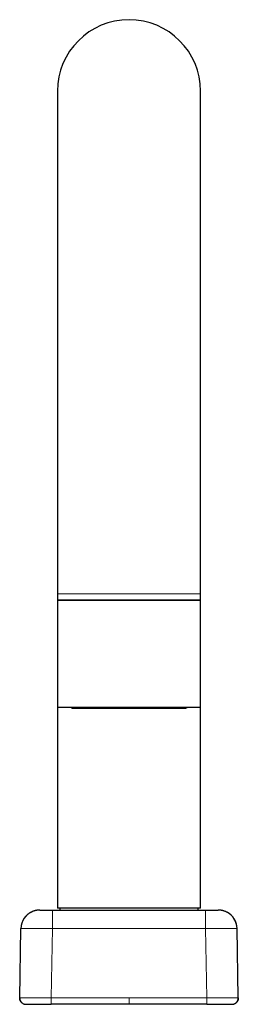
# Model space of a CAD drawing. Units: millimetres. Extents: x 8 to 823, y 12 to 818.
# Drawn here: x 410 to 444, y 661 to 818 of the extents above; entities that cross this region are included whole.
import ezdxf

# ---------------------------------------------------------------- set-up
doc = ezdxf.new("R2010")
doc.units = ezdxf.units.MM

msp = doc.modelspace()

# ---------------------------------------------------------------- linework, layer by layer
at = {"color": 7, "linetype": 'Continuous', "lineweight": 30}
for p, q in [((415.6, 806.7), (415.6, 726.7)), ((438.4, 726.7), (438.4, 806.7)), ((415.6, 726.7), (415.6, 725.7)), ((415.6, 725.7), (415.6, 708.7)), ((415.6, 725.7), (427, 725.7)), ((438.4, 725.7), (415.6, 725.7)), ((427, 725.7), (438.4, 725.7)), ((438.4, 725.7), (438.4, 726.7)), ((438.4, 708.7), (438.4, 725.7)), ((415.6, 708.7), (415.6, 676.7)), ((415.6, 708.7), (438.4, 708.7)), ((438.4, 676.7), (438.4, 708.7)), ((412.8, 676.4), (414.8, 676.4)), ((414.8, 676.4), (439.2, 676.4)), ((438.4, 676.7), (415.6, 676.7)), ((416, 676.7), (416, 676.4)), ((438, 676.4), (438, 676.7)), ((439.2, 676.4), (441.2, 676.4)), ((409.61, 662.42), (409.8, 673.45)), ((409.8, 673.45), (409.82, 673.45)), ((444.2, 673.45), (444.18, 673.45)), ((444.39, 662.42), (444.2, 673.45)), ((409.61, 662.42), (409.63, 662.42)), ((409.92, 661.68), (409.92, 661.68)), ((410.61, 661.4), (410.61, 661.4)), ((410.73, 661.4), (410.73, 661.4)), ((427, 661.4), (414.61, 661.4)), ((439.39, 661.4), (427, 661.4)), ((443.39, 661.4), (443.39, 661.4)), ((444.08, 661.68), (444.08, 661.68)), ((444.37, 662.42), (444.39, 662.42))]:
    msp.add_line(p, q, dxfattribs=at)
at = {"color": 8, "linetype": 'Continuous', "lineweight": 0}
for p, q in [((415.6, 726.7), (427, 726.7)), ((427, 726.7), (438.4, 726.7)), ((414.8, 673.45), (414.8, 676.4)), ((439.2, 673.45), (439.2, 676.4)), ((414.61, 662.42), (414.8, 673.45)), ((439.2, 673.45), (414.8, 673.45)), ((439.39, 662.42), (439.2, 673.45)), ((414.61, 662.42), (427, 662.42)), ((427, 662.42), (439.39, 662.42))]:
    msp.add_line(p, q, dxfattribs=at)
at = {"color": 7, "linetype": 'Continuous', "lineweight": 30, "flags": 128}
for points in [[(412.8, 676.4), (412.68, 676.4), (412.6, 676.39)], [(441.4, 676.39), (441.32, 676.4), (441.2, 676.4)]]:
    msp.add_lwpolyline(points, dxfattribs=at)
at = {"color": 7, "linetype": 'Continuous', "lineweight": 30}
for centre, radius, start, end in [((427, 806.7), 11.4, 0, 180), ((412.8, 673.4), 3, 112.371, 179), ((441.2, 673.4), 3, 1, 62.2807)]:
    msp.add_arc(centre, radius, start, end, dxfattribs=at)
for points, knots in [([(417.74, 708.7), (417.74, 708.69), (417.76, 708.68), (417.78, 708.65), (417.81, 708.63), (417.84, 708.61), (417.87, 708.59), (417.91, 708.57), (417.95, 708.56), (418, 708.55), (418.03, 708.55), (418.05, 708.55)], [0, 0, 0, 0, 0.07567, 0.179527, 0.283219, 0.386793, 0.495637, 0.595622, 0.713061, 0.847922, 1, 1, 1, 1]), ([(418.05, 708.55), (418.05, 708.55), (418.05, 708.55), (418.07, 708.55), (418.1, 708.55), (418.14, 708.55), (418.2, 708.55), (418.26, 708.55), (418.34, 708.55), (418.42, 708.55), (418.51, 708.55), (418.62, 708.55), (418.69, 708.55), (418.73, 708.55)], [0, 0, 0, 0, 0.093452, 0.186711, 0.2799, 0.373147, 0.466577, 0.560166, 0.648197, 0.73609, 0.82395, 0.911885, 1, 1, 1, 1]), ([(418.73, 708.55), (418.78, 708.55), (418.86, 708.55), (419, 708.55), (419.16, 708.55), (419.32, 708.55), (419.49, 708.55), (419.67, 708.55), (419.86, 708.55), (420.05, 708.55), (420.25, 708.55), (420.46, 708.55), (420.68, 708.55), (420.91, 708.55), (421.15, 708.55), (421.41, 708.55), (421.67, 708.55), (421.93, 708.55), (422.2, 708.55), (422.47, 708.55), (422.74, 708.55), (423.01, 708.55), (423.29, 708.55), (423.58, 708.55), (423.88, 708.55), (424.19, 708.55), (424.51, 708.55), (424.82, 708.55), (425.14, 708.55), (425.46, 708.55), (425.77, 708.55), (426.08, 708.55), (426.38, 708.55), (426.69, 708.55), (427.01, 708.55), (427.33, 708.55), (427.66, 708.55), (427.99, 708.55), (428.31, 708.55), (428.64, 708.55), (428.95, 708.55), (429.26, 708.55), (429.56, 708.55), (429.85, 708.55), (430.14, 708.55), (430.44, 708.55), (430.73, 708.55), (431.03, 708.55), (431.32, 708.55), (431.6, 708.55), (431.88, 708.55), (432.15, 708.55), (432.4, 708.55), (432.64, 708.55), (432.88, 708.55), (433.11, 708.55), (433.34, 708.55), (433.56, 708.55), (433.78, 708.55), (433.99, 708.55), (434.19, 708.55), (434.38, 708.55), (434.56, 708.55), (434.72, 708.55), (434.87, 708.55), (435.02, 708.55), (435.15, 708.55), (435.27, 708.55), (435.39, 708.55), (435.5, 708.55), (435.6, 708.55), (435.68, 708.55), (435.76, 708.55), (435.82, 708.55), (435.87, 708.55), (435.9, 708.55), (435.93, 708.55), (435.95, 708.55), (435.95, 708.55), (435.95, 708.55)], [0, 0, 0, 0, 0.013344, 0.026663, 0.039975, 0.053298, 0.066651, 0.080015, 0.092584, 0.105138, 0.117693, 0.130263, 0.142865, 0.156214, 0.169536, 0.182847, 0.196166, 0.209511, 0.222871, 0.235438, 0.247989, 0.260541, 0.273107, 0.285704, 0.29905, 0.312371, 0.325683, 0.339006, 0.352356, 0.365721, 0.378291, 0.390848, 0.403404, 0.415977, 0.42858, 0.441934, 0.45526, 0.468576, 0.481899, 0.495247, 0.508611, 0.521181, 0.533734, 0.546287, 0.558854, 0.571451, 0.584795, 0.598112, 0.611422, 0.624742, 0.638089, 0.651448, 0.664012, 0.676563, 0.689116, 0.701685, 0.714287, 0.727635, 0.740956, 0.754269, 0.76759, 0.780939, 0.794304, 0.806875, 0.819429, 0.831982, 0.84455, 0.857146, 0.870498, 0.883822, 0.897134, 0.910452, 0.923795, 0.937156, 0.949725, 0.962278, 0.974832, 0.987401, 1, 1, 1, 1]), ([(435.95, 708.55), (435.97, 708.55), (436, 708.55), (436.04, 708.56), (436.07, 708.57), (436.11, 708.58), (436.14, 708.6), (436.18, 708.62), (436.22, 708.65), (436.24, 708.67), (436.26, 708.69), (436.26, 708.7)], [0, 0, 0, 0, 0.141331, 0.25866, 0.351832, 0.422959, 0.558933, 0.698162, 0.802321, 0.934963, 1, 1, 1, 1]), ([(412.77, 676.4), (412.76, 676.4), (412.74, 676.4), (412.72, 676.4), (412.69, 676.4), (412.65, 676.4), (412.61, 676.39), (412.57, 676.39), (412.53, 676.39), (412.49, 676.38), (412.45, 676.38), (412.39, 676.37), (412.32, 676.36), (412.26, 676.35), (412.19, 676.34), (412.11, 676.32), (412.01, 676.29), (411.9, 676.26), (411.78, 676.22), (411.64, 676.17), (411.48, 676.09), (411.33, 676.01), (411.21, 675.94), (411.13, 675.89), (411.04, 675.83), (410.95, 675.76), (410.86, 675.69), (410.76, 675.6), (410.66, 675.5), (410.55, 675.38), (410.45, 675.26), (410.35, 675.13), (410.25, 674.98), (410.16, 674.83), (410.08, 674.66), (410, 674.48), (409.94, 674.29), (409.88, 674.09), (409.84, 673.89), (409.81, 673.67), (409.81, 673.53), (409.8, 673.45)], [0, 0, 0, 0, 0.0139, 0.026245, 0.03734, 0.047618, 0.057654, 0.065435, 0.073552, 0.081445, 0.089065, 0.104464, 0.118856, 0.132787, 0.147376, 0.162801, 0.18597, 0.211197, 0.238051, 0.265034, 0.307493, 0.349936, 0.371507, 0.393034, 0.414509, 0.437462, 0.463076, 0.490817, 0.521099, 0.553889, 0.589133, 0.623241, 0.659241, 0.697038, 0.736521, 0.777555, 0.819987, 0.863643, 0.908335, 0.953859, 1, 1, 1, 1]), ([(444.2, 673.45), (444.19, 673.52), (444.19, 673.65), (444.16, 673.85), (444.13, 674.03), (444.09, 674.21), (444.03, 674.38), (443.97, 674.54), (443.91, 674.69), (443.84, 674.82), (443.77, 674.95), (443.69, 675.07), (443.61, 675.18), (443.54, 675.28), (443.46, 675.37), (443.38, 675.46), (443.29, 675.55), (443.19, 675.64), (443.07, 675.74), (442.95, 675.84), (442.83, 675.92), (442.72, 675.99), (442.59, 676.06), (442.47, 676.12), (442.35, 676.17), (442.22, 676.22), (442.09, 676.26), (441.99, 676.29), (441.91, 676.31), (441.84, 676.33), (441.78, 676.34), (441.72, 676.35), (441.67, 676.36), (441.62, 676.37), (441.57, 676.37), (441.53, 676.38), (441.5, 676.38), (441.47, 676.39), (441.44, 676.39), (441.4, 676.39), (441.35, 676.4), (441.3, 676.4), (441.26, 676.4), (441.23, 676.4)], [0, 0, 0, 0, 0.041702, 0.082528, 0.122295, 0.16083, 0.197974, 0.233587, 0.267542, 0.299731, 0.330064, 0.358464, 0.387903, 0.414776, 0.439127, 0.462982, 0.487172, 0.519324, 0.551975, 0.58508, 0.613614, 0.642407, 0.671423, 0.700531, 0.72925, 0.757647, 0.785841, 0.813919, 0.827935, 0.841942, 0.855941, 0.869134, 0.880886, 0.891352, 0.900714, 0.909186, 0.917028, 0.924719, 0.933622, 0.943999, 0.960133, 0.978837, 1, 1, 1, 1]), ([(409.61, 662.42), (409.61, 662.4), (409.61, 662.36), (409.62, 662.3), (409.62, 662.25), (409.63, 662.21), (409.64, 662.16), (409.66, 662.08), (409.7, 661.98), (409.75, 661.88), (409.82, 661.79), (409.89, 661.7), (409.98, 661.62), (410.08, 661.55), (410.17, 661.5), (410.27, 661.46), (410.36, 661.43), (410.42, 661.42), (410.47, 661.41), (410.49, 661.41), (410.5, 661.41), (410.52, 661.4), (410.53, 661.4), (410.54, 661.4), (410.56, 661.4), (410.57, 661.4), (410.59, 661.4), (410.61, 661.4), (410.63, 661.4), (410.64, 661.4), (410.66, 661.4), (410.67, 661.4), (410.69, 661.4), (410.72, 661.4), (410.76, 661.4), (410.82, 661.4), (410.89, 661.4), (410.97, 661.4), (411.05, 661.4), (411.15, 661.4), (411.27, 661.4), (411.41, 661.4), (411.56, 661.4), (411.72, 661.4), (411.89, 661.4), (412.07, 661.4), (412.25, 661.4), (412.43, 661.4), (412.58, 661.4), (412.72, 661.4), (412.86, 661.4), (413.01, 661.4), (413.18, 661.4), (413.34, 661.4), (413.51, 661.4), (413.67, 661.4), (413.85, 661.4), (414.03, 661.4), (414.21, 661.4), (414.41, 661.4), (414.54, 661.4), (414.61, 661.4)], [0, 0, 0, 0, 0.008274, 0.0156266, 0.0219823, 0.0272804, 0.0320658, 0.0447743, 0.0585605, 0.0732634, 0.0884075, 0.1038758, 0.1195642, 0.1349736, 0.1495474, 0.1632308, 0.1758628, 0.1871037, 0.1896697, 0.1922829, 0.1953157, 0.1990443, 0.2035829, 0.2084576, 0.2131665, 0.2177126, 0.2261819, 0.2340624, 0.2461134, 0.2568741, 0.267493, 0.2781631, 0.2888844, 0.2996569, 0.3252487, 0.3511376, 0.3748427, 0.3992548, 0.4243696, 0.4501829, 0.4803578, 0.5114244, 0.5432354, 0.5749546, 0.6064629, 0.6377757, 0.6689132, 0.6998908, 0.7204612, 0.7409882, 0.7621943, 0.7844452, 0.80774, 0.8320772, 0.8537668, 0.8762204, 0.8994379, 0.9234203, 0.9481706, 0.9736941, 1, 1, 1, 1]), ([(409.61, 662.4), (409.61, 662.39), (409.61, 662.37), (409.61, 662.34), (409.61, 662.31), (409.62, 662.28), (409.62, 662.26), (409.63, 662.24), (409.63, 662.22), (409.63, 662.22), (409.63, 662.22)], [0, 0, 0, 0, 0.2554649, 0.4690009, 0.6419654, 0.7768856, 0.8790742, 0.9215207, 0.9898459, 1, 1, 1, 1]), ([(409.92, 661.68), (409.91, 661.68), (409.87, 661.72), (409.8, 661.8), (409.73, 661.91), (409.67, 662.03), (409.63, 662.15), (409.61, 662.28), (409.61, 662.36), (409.61, 662.39)], [0, 0, 0, 0, 0.038941, 0.204277, 0.369613, 0.534948, 0.700284, 0.86562, 1, 1, 1, 1]), ([(410.61, 661.4), (410.62, 661.4), (410.65, 661.4), (410.69, 661.4), (410.7, 661.4)], [0, 0, 0, 0, 0.499936, 1, 1, 1, 1]), ([(410.61, 661.4), (410.61, 661.4), (410.61, 661.4), (410.61, 661.4), (410.61, 661.4), (410.61, 661.4), (410.62, 661.4), (410.62, 661.4), (410.62, 661.4), (410.63, 661.4), (410.63, 661.4), (410.64, 661.4), (410.64, 661.4), (410.64, 661.4), (410.65, 661.4), (410.65, 661.4), (410.66, 661.4), (410.68, 661.4), (410.7, 661.4), (410.71, 661.4), (410.71, 661.4), (410.71, 661.4), (410.71, 661.4), (410.72, 661.4), (410.72, 661.4), (410.73, 661.4), (410.73, 661.4)], [0, 0, 0, 0, 0.041405, 0.087563, 0.138264, 0.193231, 0.25758, 0.320268, 0.372202, 0.414067, 0.446339, 0.475138, 0.507962, 0.540581, 0.573035, 0.605364, 0.637608, 0.789596, 0.900123, 0.907254, 0.914023, 0.922046, 0.931321, 0.94185, 0.978598, 1, 1, 1, 1]), ([(410.7, 661.4), (410.71, 661.4), (410.72, 661.4), (410.73, 661.4), (410.73, 661.4)], [0, 0, 0, 0, 0.500213, 1, 1, 1, 1]), ([(413.7, 661.4), (413.74, 661.4), (413.85, 661.4), (414.01, 661.4), (414.2, 661.4), (414.4, 661.4), (414.54, 661.4), (414.61, 661.4)], [0, 0, 0, 0, 0.140953, 0.345949, 0.557461, 0.775474, 1, 1, 1, 1]), ([(439.39, 661.4), (439.46, 661.4), (439.59, 661.4), (439.78, 661.4), (439.97, 661.4), (440.15, 661.4), (440.32, 661.4), (440.49, 661.4), (440.66, 661.4), (440.82, 661.4), (440.98, 661.4), (441.14, 661.4), (441.28, 661.4), (441.42, 661.4), (441.57, 661.4), (441.75, 661.4), (441.93, 661.4), (442.11, 661.4), (442.28, 661.4), (442.44, 661.4), (442.59, 661.4), (442.73, 661.4), (442.85, 661.4), (442.95, 661.4), (443.04, 661.4), (443.11, 661.4), (443.18, 661.4), (443.24, 661.4), (443.29, 661.4), (443.32, 661.4), (443.35, 661.4), (443.36, 661.4), (443.37, 661.4), (443.39, 661.4), (443.41, 661.4), (443.44, 661.4), (443.46, 661.4), (443.48, 661.41), (443.51, 661.41), (443.52, 661.41), (443.54, 661.41), (443.56, 661.42), (443.59, 661.42), (443.61, 661.43), (443.67, 661.44), (443.74, 661.46), (443.84, 661.51), (443.94, 661.56), (444.03, 661.63), (444.12, 661.71), (444.19, 661.8), (444.26, 661.9), (444.31, 662), (444.34, 662.09), (444.36, 662.17), (444.37, 662.22), (444.38, 662.24), (444.38, 662.27), (444.38, 662.31), (444.39, 662.36), (444.39, 662.4), (444.39, 662.42)], [0, 0, 0, 0, 0.026218, 0.051698, 0.07644, 0.100444, 0.123705, 0.146219, 0.167981, 0.192412, 0.215805, 0.238154, 0.259454, 0.280086, 0.300766, 0.331904, 0.363193, 0.394644, 0.426273, 0.458094, 0.489982, 0.521105, 0.551328, 0.577645, 0.603239, 0.62811, 0.652256, 0.675839, 0.70147, 0.726783, 0.736642, 0.746452, 0.756415, 0.767224, 0.774745, 0.782733, 0.79122, 0.800017, 0.803891, 0.807332, 0.810428, 0.813303, 0.816114, 0.820521, 0.825108, 0.83808, 0.852134, 0.867002, 0.882272, 0.897847, 0.913609, 0.928902, 0.943341, 0.956879, 0.969308, 0.973155, 0.976856, 0.980565, 0.985557, 0.992067, 1, 1, 1, 1]), ([(439.39, 661.4), (439.46, 661.4), (439.6, 661.4), (439.8, 661.4), (439.99, 661.4), (440.11, 661.4), (440.18, 661.4)], [0, 0, 0, 0, 0.2620214, 0.5160348, 0.7621346, 1, 1, 1, 1]), ([(443.27, 661.4), (443.27, 661.4), (443.28, 661.4), (443.29, 661.4), (443.3, 661.4)], [0, 0, 0, 0, 0.499788, 1, 1, 1, 1]), ([(443.27, 661.4), (443.27, 661.4), (443.28, 661.4), (443.29, 661.4), (443.29, 661.4), (443.3, 661.4), (443.3, 661.4), (443.31, 661.4), (443.31, 661.4), (443.32, 661.4), (443.33, 661.4), (443.35, 661.4), (443.36, 661.4), (443.36, 661.4), (443.37, 661.4), (443.37, 661.4), (443.37, 661.4), (443.37, 661.4), (443.37, 661.4), (443.37, 661.4), (443.37, 661.4), (443.38, 661.4), (443.38, 661.4), (443.39, 661.4), (443.39, 661.4), (443.39, 661.4), (443.39, 661.4), (443.39, 661.4), (443.39, 661.4), (443.39, 661.4)], [0, 0, 0, 0, 0.06427, 0.085349, 0.106361, 0.127305, 0.148181, 0.168989, 0.189729, 0.210399, 0.307674, 0.393869, 0.469492, 0.513675, 0.553252, 0.561495, 0.5695, 0.577265, 0.584789, 0.592072, 0.599111, 0.605904, 0.706201, 0.794558, 0.869225, 0.915407, 0.952745, 0.980994, 1, 1, 1, 1]), ([(443.3, 661.4), (443.31, 661.4), (443.35, 661.4), (443.38, 661.4), (443.39, 661.4)], [0, 0, 0, 0, 0.500064, 1, 1, 1, 1]), ([(444.39, 662.42), (444.39, 662.37), (444.39, 662.29), (444.37, 662.15), (444.33, 662.03), (444.27, 661.91), (444.2, 661.8), (444.13, 661.72), (444.09, 661.68), (444.08, 661.68)], [0, 0, 0, 0, 0.160369, 0.320738, 0.481107, 0.641476, 0.801844, 0.962213, 1, 1, 1, 1]), ([(444.39, 662.42), (444.39, 662.37), (444.39, 662.29), (444.37, 662.15), (444.33, 662.03), (444.27, 661.91), (444.2, 661.8), (444.13, 661.72), (444.09, 661.69), (444.08, 661.68)], [0, 0, 0, 0, 0.160425, 0.320851, 0.481276, 0.641701, 0.802127, 0.962552, 1, 1, 1, 1]), ([(444.37, 662.19), (444.37, 662.19), (444.37, 662.2), (444.37, 662.23), (444.38, 662.26), (444.39, 662.3), (444.39, 662.33), (444.39, 662.36), (444.39, 662.38), (444.39, 662.4)], [0, 0, 0, 0, 0.022392, 0.128655, 0.251393, 0.396802, 0.568658, 0.769248, 1, 1, 1, 1])]:
    msp.add_open_spline(points, degree=3, knots=knots, dxfattribs=at)
at = {"color": 8, "linetype": 'Continuous', "lineweight": 0}
for points, knots in [([(418.73, 708.55), (418.71, 708.55), (418.67, 708.55), (418.6, 708.57), (418.55, 708.6), (418.49, 708.64), (418.46, 708.68), (418.45, 708.7), (418.44, 708.7)], [0, 0, 0, 0, 0.196927, 0.393925, 0.590558, 0.786785, 0.98285, 1, 1, 1, 1]), ([(414.8, 673.45), (414.47, 673.46), (413.82, 673.46), (412.87, 673.47), (412, 673.47), (411.24, 673.48), (410.61, 673.47), (410.15, 673.47), (409.85, 673.46), (409.82, 673.46), (409.8, 673.45)], [0, 0, 0, 0, 0.125001, 0.250002, 0.375001, 0.5, 0.624999, 0.749998, 0.874999, 1, 1, 1, 1]), ([(444.18, 673.45), (444.16, 673.46), (444.13, 673.46), (443.85, 673.47), (443.39, 673.47), (442.76, 673.48), (442, 673.47), (441.13, 673.47), (440.18, 673.46), (439.53, 673.46), (439.2, 673.45)], [0, 0, 0, 0, 0.096745, 0.225782, 0.354818, 0.483853, 0.612889, 0.741925, 0.870962, 1, 1, 1, 1]), ([(409.63, 662.42), (409.65, 662.42), (409.68, 662.42), (409.96, 662.42), (410.42, 662.43), (411.05, 662.43), (411.81, 662.43), (412.68, 662.42), (413.62, 662.42), (414.28, 662.42), (414.61, 662.42)], [0, 0, 0, 0, 0.0968309, 0.2258567, 0.3548792, 0.4839002, 0.6129212, 0.7419438, 0.8709695, 1, 1, 1, 1]), ([(414.61, 662.42), (414.61, 662.37), (414.61, 662.29), (414.61, 662.15), (414.61, 662.03), (414.61, 661.91), (414.61, 661.8), (414.61, 661.7), (414.61, 661.61), (414.61, 661.53), (414.61, 661.47), (414.61, 661.43), (414.61, 661.41), (414.61, 661.4), (414.61, 661.4)], [0, 0, 0, 0, 0.085792, 0.171583, 0.257375, 0.343166, 0.428958, 0.514749, 0.600541, 0.686332, 0.772124, 0.857915, 0.943707, 1, 1, 1, 1]), ([(439.39, 662.42), (439.72, 662.42), (440.38, 662.42), (441.32, 662.42), (442.19, 662.43), (442.95, 662.43), (443.58, 662.43), (444.04, 662.42), (444.32, 662.42), (444.35, 662.42), (444.37, 662.42)], [0, 0, 0, 0, 0.1290636, 0.2581224, 0.3871781, 0.5162322, 0.6452863, 0.774342, 0.9034008, 1, 1, 1, 1]), ([(439.39, 662.42), (439.39, 662.37), (439.39, 662.29), (439.39, 662.15), (439.39, 662.03), (439.39, 661.91), (439.39, 661.8), (439.39, 661.7), (439.39, 661.61), (439.39, 661.53), (439.39, 661.47), (439.39, 661.43), (439.39, 661.41), (439.39, 661.4), (439.39, 661.4)], [0, 0, 0, 0, 0.085791, 0.171583, 0.257374, 0.343165, 0.428957, 0.514748, 0.600539, 0.686331, 0.772122, 0.857913, 0.943704, 1, 1, 1, 1])]:
    msp.add_open_spline(points, degree=3, knots=knots, dxfattribs=at)
msp.add_open_spline([(427, 662.42), (427, 662.37), (427, 662.29), (427, 662.15), (427, 662.03), (427, 661.91), (427, 661.8), (427, 661.7), (427, 661.61), (427, 661.53), (427, 661.47), (427, 661.43), (427, 661.41), (427, 661.4), (427, 661.4)], degree=3, dxfattribs=at)

doc.saveas('drawing.dxf')
